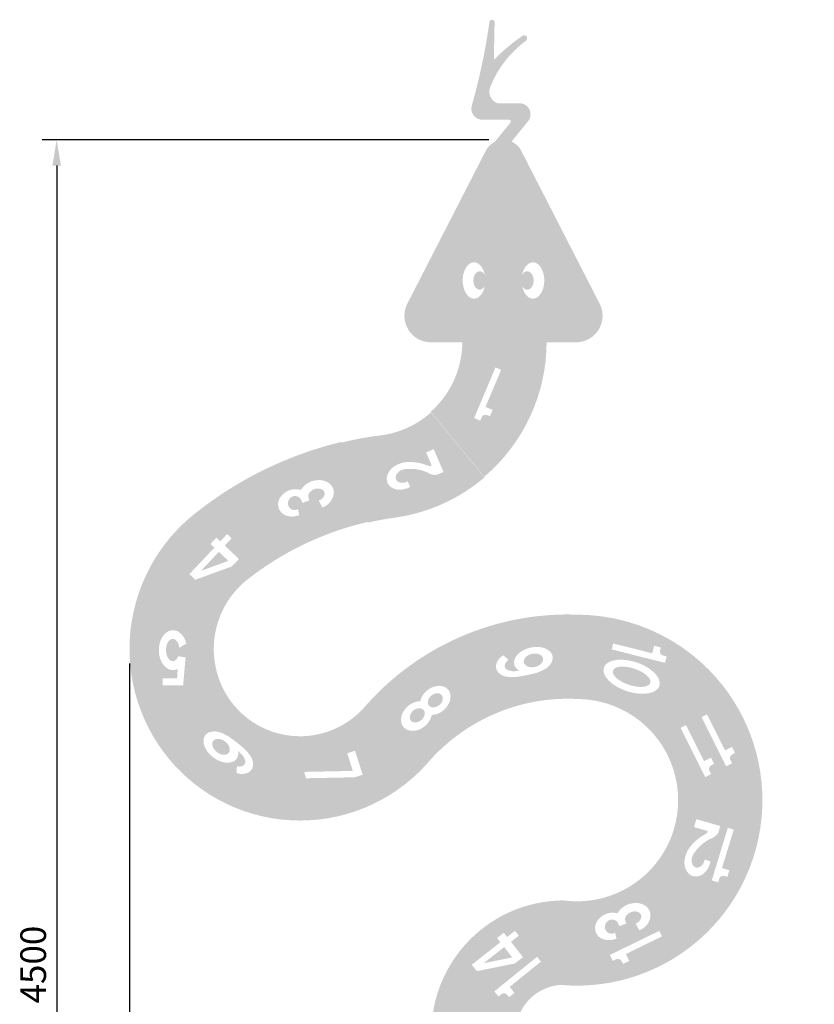
# Model space of a CAD drawing. Extents: x -93 to 2076, y 77 to 5171.
# Drawn here: x -93 to 2076, y 2485 to 5171 of the extents above; entities that cross this region are included whole.
import ezdxf

# ---------------------------------------------------------------- set-up
doc = ezdxf.new("R2010")
doc.units = 0
doc.header["$LTSCALE"] = 8
doc.header["$PDMODE"] = 3
doc.header["$PDSIZE"] = 3
doc.layers.get('DEFPOINTS').update_dxf_attribs({"linetype": 'CONTINUOUS'})
for name, color, linetype in [('DIM', 1, 'CONTINUOUS'), ('RAM', 7, 'CONTINUOUS'), ('SKR', 7, 'CONTINUOUS'), ('SKR-003', 7, 'CONTINUOUS')]:
    doc.layers.add(name, color=color, linetype=linetype)
doc.styles.add('ROMANS-LODRET', font='ROMANS.shx')
doc.dimstyles.new('1-035-20000', dxfattribs={"dimscale": 20, "dimtxt": 3.5, "dimasz": 3.5, "dimexe": 2, "dimexo": 2, "dimgap": 1, "dimtad": 1, "dimdec": 5, "dimdsep": 46, "dimtxsty": 'ROMANS-LODRET', "dimcen": 2.5, "dimclrd": 7, "dimclre": 7, "dimclrt": 7, "dimadec": 0, "dimazin": 0, "dimtfac": 0.7071, "dimtdec": 5, "dimtmove": 0, "dimatfit": 3, "dimfxl": 2, "dimtzin": 0, "dimarcsym": 0})

# ---------------------------------------------------------------- blocks, each defined once
blk = doc.blocks.new('*D8')
at = {"layer": 'DEFPOINTS', "color": 0, "transparency": 16777216}
for p in [(1227.354425261981, 4843.007190404811), (8.000011343261505, 343.0071904048116), (691.0000113432617, 343.0071904048114)]:
    blk.add_point(p, dxfattribs=at)
at = {"layer": 'DIM', "color": 7, "lineweight": -2, "transparency": 16777216}
for p, q in [((1187.354425261981, 4843.007190404811), (-31.99998865673757, 4843.007190404811)), ((8.00001134326249, 4773.007190404811), (8.000011343261521, 413.0071904048116)), ((651.0000113432617, 343.0071904048114), (-31.99998865673846, 343.0071904048116))]:
    blk.add_line(p, q, dxfattribs=at)
at = {"layer": 'DIM', "color": 7, "transparency": 16777216}
for points in [[(-3.666655323404177, 4773.007190404811), (19.66667800992915, 4773.007190404811), (8.000011343262504, 4843.007190404811)], [(-3.666655323405145, 413.0071904048116), (19.66667800992819, 413.0071904048116), (8.000011343261505, 343.0071904048116)]]:
    blk.add_solid(points, dxfattribs=at)
at = {"layer": 'DIM', "color": 7, "transparency": 16777216, "insert": (-46.99998865673842, 2593.007190404811), "char_height": 70, "attachment_point": 5, "rotation": 90, "style": 'ROMANS-LODRET'}
blk.add_mtext('4500', dxfattribs=at)
blk = doc.blocks.new('*D9')
at = {"layer": 'DEFPOINTS', "color": 0, "transparency": 16777216}
for p in [(206.6998438783652, 3454.013818626184), (2075.555680414259, 751.0644269765465), (2075.555680414259, 116.9999942213981)]:
    blk.add_point(p, dxfattribs=at)
at = {"layer": 'DIM', "color": 7, "lineweight": -2, "transparency": 16777216}
for p, q in [((206.6998438783652, 3414.013818626184), (206.699843878365, 76.99999422139808)), ((2075.555680414259, 711.0644269765465), (2075.555680414259, 76.99999422139808)), ((276.699843878365, 116.9999942213981), (2005.555680414259, 116.9999942213981))]:
    blk.add_line(p, q, dxfattribs=at)
at = {"layer": 'DIM', "color": 7, "transparency": 16777216}
for points in [[(276.699843878365, 128.6666608880647), (276.699843878365, 105.3333275547314), (206.699843878365, 116.9999942213981)], [(2005.555680414259, 128.6666608880647), (2005.555680414259, 105.3333275547314), (2075.555680414259, 116.9999942213981)]]:
    blk.add_solid(points, dxfattribs=at)
at = {"layer": 'DIM', "color": 7, "transparency": 16777216, "insert": (1141.127762146312, 171.9999942213981), "char_height": 70, "attachment_point": 5, "style": 'ROMANS-LODRET'}
blk.add_mtext('1869', dxfattribs=at)

msp = doc.modelspace()

# ---------------------------------------------------------------- hatches: boundary and pattern name
at = {"layer": 'RAM'}
h = msp.add_hatch(color=40, dxfattribs=at)
h.paths.add_polyline_path([(1933.933479490621, 3038.710422887797), (1703.93700346374, 3039.983613845693, -0.1994491421916022), (1621.615366929651, 2844.876199151649), (1783.009086418555, 2681.010195021639, 0.1994491421916016)])
h.paths.add_polyline_path([(1855.599145325975, 2961.320116818482), (1823.619568638737, 2856.397982208311), (1843.707225179488, 2850.275396586139), (1838.240630873977, 2832.339988960468), (1832.538767199214, 2834.077879514495, 0.1233366921247752), (1823.424107948869, 2834.449996864286, 0.2409832194613066), (1816.758854283187, 2829.086698394991), (1813.205567984607, 2817.428683438307), (1795.796265649289, 2822.734924310857), (1839.529020093374, 2966.21818531622)], flags=16)
h.paths.add_polyline_path([(1818.834569445434, 2970.982671421369), (1813.652903189945, 2952.962881333337, -0.1817243366669826), (1796.23239633891, 2937.974676216793), (1787.820966506318, 2934.052733173552, 0.1288559023684831), (1745.854093949964, 2894.491839714774, 0.07373415571861884), (1741.898209283614, 2885.802144831949, 0.07373415571853234), (1740.634009063493, 2876.338444791622, 0.08457438532324019), (1742.152636349207, 2868.139705648103, 0.1063914654065216), (1746.429787937093, 2861.376055343824, 0.2633074052574888), (1758.720950375209, 2857.841680007861, 0.1063914654065995), (1765.937545780565, 2861.300255133516, 0.08457438532312761), (1771.579266114919, 2867.440006272207, 0.07373415571865831), (1775.535150781273, 2876.129701155036, 0.02525121141091743), (1776.282583229636, 2879.328988811685), (1792.235482939322, 2874.741665557694, -0.1536466863955549), (1777.073357015063, 2844.604262132036, -0.09653658507681658), (1764.647307220758, 2835.969561620909, -0.154439335334713), (1745.994216654769, 2833.94051611441, -0.1459152431949916), (1733.422051012745, 2840.612339171179, -0.1138867387318346), (1723.806466765731, 2855.736080564791, -0.1286810004436776), (1721.797275323945, 2879.721541955301, -0.05867161884684612), (1725.325007388439, 2893.040157836585, -0.04493877156274249), (1729.638727056354, 2903.959760362892, -0.1272464495169175), (1776.172779763252, 2947.812411008063), (1781.475473942744, 2950.930257764883, 0.2150344249460806), (1784.516111285217, 2955.488348121995, 0.3395311337502441), (1782.343322590953, 2958.064122624952), (1747.360903433389, 2968.123464048942), (1753.578902939975, 2989.747212154579)], flags=16)
h.paths.add_polyline_path([(1084.554191946152, 3475.729664774671, 0.1017374498845299), (848.7699705808777, 3296.298912300384, -0.02454890242147341), (832.8134200643344, 3279.724576322639), (978.1936417714603, 3101.108613265012, 0.03341721435593629), (1022.00001134326, 3144.999994221396, -0.1096905741283742), (1198.740249098502, 3275.132256003914)])
h.paths.add_polyline_path([(1063.461001253475, 3286.860244558288, -0.1664439776643375), (1031.545127430725, 3273.903219216624, -0.1587706159524615), (1015.11327490595, 3245.706549266655, -0.1099961941529822), (992.8614761548597, 3232.701362926307, -0.170819299747383), (965.2741941718025, 3233.379161663247, -0.1241114595751815), (954.2998641204174, 3241.354370032332, -0.1241114595763501), (948.4180687089415, 3253.579113438553, -0.1708192997458201), (952.6897885109859, 3280.842091050329, -0.1099961941537304), (969.468322504893, 3300.406298584249, -0.1587706159522104), (1000.151074428926, 3311.525053371925, -0.1664439776645813), (1018.61225108369, 3340.605845384852, -0.1167093890297906), (1042.051447666418, 3352.486131173873, -0.1509278868133695), (1064.904337851216, 3351.197887896129, -0.1315907360359633), (1076.307176711001, 3343.165037270523, -0.1315907360286752), (1082.168973229215, 3330.508388235579, -0.1509278868182709), (1079.345369598726, 3307.794044240836, -0.1167093890301448)], flags=16)
h.paths.add_polyline_path([(1058.114768059281, 3307.849832785258, -0.07512791123791904), (1052.160229786312, 3301.13442722524, -0.07512791123854114), (1044.487345383442, 3296.478243936182, -0.135628164096763), (1032.978622505557, 3294.916341574085, -0.1814420356050954), (1024.121158051312, 3299.617701726164, -0.1814420355931666), (1021.081372381513, 3309.173703343318, -0.1356281641060964), (1024.678291431863, 3320.216910062011, -0.075127911237371), (1030.632829704797, 3326.932315621975, -0.07512791123711753), (1038.305714107511, 3331.588498910965, -0.1356281640978288), (1049.814436985474, 3333.150401273139, -0.1814420356065206), (1058.671901439796, 3328.449041121051, -0.1814420355909764), (1061.711687109602, 3318.893039504017, -0.1356281641067407)], flags=0)
h.paths.add_polyline_path([(1012.404897065599, 3277.748315575441, -0.1180917532783091), (1009.801392144533, 3268.399413210384, -0.09349517876204576), (1002.85343974233, 3259.989703297121, -0.09349517876564059), (993.3357833649343, 3254.659461229512, -0.1180917532729908), (983.6718324612734, 3253.771617646005, -0.181442035599653), (974.8143680073265, 3258.472977798048, -0.1814420356002593), (971.7745823375467, 3268.028979415596, -0.1180917532778299), (974.3780872586215, 3277.377881780611, -0.09349517876186413), (981.3260396608134, 3285.787591693856, -0.09349517877157018), (990.8436960388649, 3291.117833761686, -0.1180917532640275), (1000.507646941826, 3292.005677344976, -0.1814420356003721), (1009.365111395814, 3287.304317192932, -0.1814420355992218)], flags=0)
h = msp.add_hatch(color=12, dxfattribs=at)
h.paths.add_polyline_path([(1783.009086418555, 2681.010195021639), (1621.615366929651, 2844.876199151649, -0.2320441816183386), (1391.008896026484, 2767.999994221398, 0.02641467028567062), (1352.819464197571, 2765.793179006725), (1416.763001931367, 2535.640626734357, 0.2026844864638283)])
h.paths.add_polyline_path([(1525.646299697812, 2602.860408300588), (1517.663261092436, 2619.216174703452), (1652.463533643516, 2685.010448923587), (1659.832492356172, 2669.912818397866), (1561.259793053194, 2621.800755374393), (1570.470991444013, 2602.928717217242), (1553.620957375128, 2594.704432939724), (1551.164637804242, 2599.7369764483, 0.1282182929107998), (1545.066285849789, 2606.984460628537, 0.2409832194613092), (1536.598821842585, 2608.206193080973)], flags=16)
h.paths.add_polyline_path([(1500.47138153125, 2661.931025905562, -0.2237093400863648), (1479.2363478104, 2681.376026461714, -0.2237093400860112), (1482.11588114652, 2710.024638845533, -0.3363279627955575), (1538.389435673403, 2732.851852451085, -0.2591981416273074), (1586.261731554547, 2760.916949869701, -0.195328225429675), (1618.2128854084, 2750.416593075444, -0.2463326019317632), (1628.373027214763, 2723.795802728651, -0.2722198235325628), (1598.011256126767, 2686.356483423634), (1588.174788521064, 2704.987986157218, 0.1511954429441991), (1600.685475648223, 2715.013331165112, 0.2392353133226905), (1602.734770655727, 2728.510670949253, 0.2392353133226184), (1592.213706239881, 2737.210383291284, 0.1592021861988384), (1575.285379244894, 2736.016294689985, 0.1592021861989308), (1561.866174036135, 2725.627886053326, 0.2392353133225348), (1559.816879028626, 2712.130546269191), (1562.562499927383, 2704.936690148832), (1543.293242462154, 2697.582348455741), (1540.298019663512, 2705.430191496128, 0.1428049551039039), (1533.518751159135, 2713.137548694187, 0.4139086769362585), (1507.306248819391, 2706.577502324557, 0.1959498201184897), (1504.601764866916, 2691.753554210803, 0.2016074203045626), (1512.664010654724, 2680.093094168029, 0.2816177301057439), (1531.977825510736, 2679.96449274611), (1535.912734776054, 2664.121393176352, -0.1876296237440777)], flags=16)
at = {"layer": 'SKR'}
msp.add_hatch(color=12, dxfattribs=at).paths.add_polyline_path([(1211.037478319233, 4942.999991043109, -0.4256485558772604), (1191.037478319233, 4986.999991043109, -0.1404139128570099), (1289.037478319233, 5113.999991043109, 0.9465889399969281), (1279.037478319233, 5126.999991043109, 0.05075557097378435), (1201.037478319233, 5060.999991043109), (1203.037478319233, 5163.999991043096, 0.9314802093163925), (1189.038781786146, 5164.994457779913, -0.03401715614094894), (1140.745636085997, 4936.166755575217, 0.4974747374585945), (1169.612640729311, 4897.999991043109), (1242.12830875442, 4897.999991043109, -0.63089807307802), (1246.014533107958, 4889.853999899769), (1203.708339155677, 4837.59340737048, -0.2200714765254496), (1249.332798932083, 4838.364798858983), (1294.471235623011, 4894.124044183071, 0.6308980730780211), (1271.153889501786, 4942.999991043109)])
h = msp.add_hatch(color=40, dxfattribs=at)
h.dxf.hatch_style = 1
h.paths.add_polyline_path([(1275.709356392968, 4813.467465010734, 0.6108937538150672), (1178.999494130994, 4813.467465010734), (964.9472115795481, 4396.232743337998, 0.5609386482161537), (1029.420453087531, 4290.693537698157), (1425.288396454663, 4290.693537698157, 0.5609386482161535), (1489.761637962646, 4396.232743337998)])
h.paths.add_polyline_path([(1300.849553567587, 4507.786580046957, -0.08671443031857495), (1307.671371222964, 4508.999991043109, -0.086714430318242), (1314.493188878315, 4507.786580046965, -0.08730613114203335), (1322.236184436572, 4503.19638761948, -0.1045277819317124), (1332.635497598216, 4488.847310430705, -0.1056780527325094), (1338.671371222961, 4459.499991043123, -0.1056780527327364), (1332.635497598203, 4430.152671655481, -0.1045277819315102), (1322.236184436572, 4415.803594466737, -0.08730613114164053), (1314.493188878353, 4411.213402039267, -0.08671443031786191), (1307.671371223035, 4409.999991043109, -0.08671443031989229), (1300.849553567555, 4411.213402039271, -0.08730613114156155), (1293.106558009345, 4415.803594466742, -0.1045277819314805), (1282.707244847719, 4430.152671655484, -0.10567805273262), (1276.671371222961, 4459.499991043093, -0.1056780527327749), (1282.707244847724, 4488.847310430747, -0.1045277819314483), (1293.106558009351, 4503.19638761948, -0.08730613114182312)], flags=16)
h.paths.add_polyline_path([(1307.132545604097, 4472.457675128047, 0.00358123593316989), (1307.005808986664, 4472.762602002455, -0.002429882371683556)], flags=0)
h.paths.add_polyline_path([(1172.00160469448, 4488.847310430723, -0.1056780527326374), (1178.037478319233, 4459.499991043107, -0.1056780527326836), (1172.001604694473, 4430.15267165548, -0.1045277819315418), (1161.602291532838, 4415.803594466732, -0.08730613114144267), (1153.859295974637, 4411.213402039271, -0.08671443031801704), (1147.037478319307, 4409.999991043109, -0.08671443031960674), (1140.215660663849, 4411.213402039264, -0.0873061311417101), (1132.472665105623, 4415.803594466736, -0.1045277819318777), (1122.073351943967, 4430.152671655537, -0.1056780527324534), (1116.037478319233, 4459.499991043105, -0.1056780527326964), (1122.073351943992, 4488.847310430737, -0.1045277819314664), (1132.472665105617, 4503.196387619476, -0.08730613114119479), (1140.215660663791, 4507.786580046933, -0.08671443031942398), (1147.037478319231, 4508.999991043109, -0.08671443031829319), (1153.859295974587, 4507.786580046965, -0.08730613114203141), (1161.602291532843, 4503.19638761948, -0.1045277819315946)], flags=16)
h.paths.add_polyline_path([(1147.576303938152, 4446.542306958036, 0.003581235929847815), (1147.703040555467, 4446.237380083912, -0.002429882369429575)], flags=0)
h = msp.add_hatch(color=256, dxfattribs=at)
h.paths.add_polyline_path([(1147.703040555479, 4446.237380083885, 0.1147042790767512), (1153.848941170589, 4437.798899082591, 0.08375751788140737), (1158.289192660318, 4435.247826445408, 0.08560598947215373), (1162.537478319233, 4434.499991043109, 0.08560598947248983), (1166.785763978164, 4435.247826445413, 0.0837575178811261), (1171.226015467877, 4437.798899082591, 0.0944173104534174), (1176.581981651581, 4444.564681256754, 0.05248779025705882), (1178.037478319233, 4459.499991043109, 0.05248779025705882), (1176.581981651581, 4474.435300829464, 0.09441731045341732), (1171.226015467877, 4481.201083003627, 0.08375751788140716), (1166.785763978148, 4483.75215564081, 0.08560598947215808), (1162.537478319233, 4484.499991043109, 0.0856059894724899), (1158.289192660302, 4483.752155640805, 0.08375751788112605), (1153.848941170589, 4481.201083003627, 0.1147042790767496), (1147.703040555479, 4472.762602002333, 0.100549852925728), (1145.037478319233, 4459.499991043109, 0.1005498529257272)])
h.paths.add_polyline_path([(1309.671371222961, 4459.499991043109, 0.1005498529257273), (1307.005808986715, 4472.762602002333, 0.1147042790767496), (1300.859908371606, 4481.201083003627, 0.0837575178814104), (1296.419656881877, 4483.75215564081, 0.08560598947215357), (1292.171371222961, 4484.499991043109, 0.08560598947249898), (1287.92308556403, 4483.752155640805, 0.08375751788112291), (1283.482834074317, 4481.201083003627, 0.09441731045341778), (1278.126867890613, 4474.435300829464, 0.05248779025705878), (1276.671371222961, 4459.499991043109, 0.05248779025705878), (1278.126867890613, 4444.564681256754, 0.09441731045341623), (1283.482834074317, 4437.798899082591, 0.0837575178814104), (1287.923085564046, 4435.247826445408, 0.0856059894721492), (1292.171371222961, 4434.499991043109, 0.08560598947249903), (1296.419656881893, 4435.247826445413, 0.08375751788112308), (1300.859908371606, 4437.798899082591, 0.1147042790767513), (1307.005808986715, 4446.237380083885, 0.1005498529257273)])
h = msp.add_hatch(color=12, dxfattribs=at)
h.dxf.hatch_style = 1
h.paths.add_polyline_path([(1344.9803986825, 4290.693537698157), (1115.037478319233, 4290.693537698157, -0.2113107265799358), (1028.964854481333, 4101.331474499242), (1174.845593233184, 3923.912870991234, 0.2196640545889819)])
h.paths.add_polyline_path([(1163.881150103335, 4076.961013266947), (1147.114342403774, 4084.040148776737), (1205.458865836098, 4222.228124322568), (1220.935919097231, 4215.693537698147), (1178.271486337344, 4114.643580580259), (1197.617802913761, 4106.475347299734), (1190.32473748472, 4089.201850356505), (1184.833302507997, 4091.52039620256, 0.1233366921242331), (1175.806071229823, 4092.83362886343, 0.2409832194613145), (1168.62164263221, 4088.188786280045)], flags=16)
h = msp.add_hatch(color=94, dxfattribs=at)
h.dxf.hatch_style = 1
h.paths.add_polyline_path([(857.6626653107446, 3800.810785820809), (783.8030396222272, 4018.756404671519, 0.07975442271786966), (483.3411058753207, 3892.72427650761), (604.6227599392578, 3696.76283601042, -0.08258524368930631)])
h.paths.add_polyline_path([(634.5652081374869, 3818.125175998563, -0.2237093400862244), (613.8454832835284, 3838.118367482909, -0.2237093400864958), (617.4725650349362, 3866.681962875016, -0.3363279627952004), (674.3233379130812, 3888.031066913242, -0.2591981416273114), (722.9125758177858, 3914.83577481854, -0.1953282254296804), (754.5784681928542, 3903.504182455157, -0.2463326019317517), (764.0395928763522, 3876.627015939012, -0.2722198235325609), (732.7099719175114, 3839.993771144177), (723.3636666796467, 3858.875920584065, 0.151195442944146), (736.1320251208946, 3868.570963525518, 0.239235313322774), (738.533279252559, 3882.010151368226, 0.2392353133228646), (728.2431129196798, 3890.981788237745, 0.1592021861988437), (711.2893660010117, 3890.23041093258, 0.1592021861988446), (697.6033135084582, 3880.196166087661, 0.2392353133224653), (695.202059376795, 3866.756978244965), (697.758781728888, 3859.493840437212), (678.3039483152806, 3852.645476994112), (675.5147966584534, 3860.568900057112, 0.142804955103758), (668.9392205333116, 3868.45075485501, 0.4139086769364362), (642.5642659967924, 3862.577828797261, 0.1959498201176907), (639.473384951414, 3847.82960431124, 0.2016074203056793), (647.2282136139319, 3835.962474583744, 0.2816177301054719), (666.5320747307494, 3835.329285354504), (670.0516918397991, 3819.38878315698, -0.1876296237441835)], flags=16)
h = msp.add_hatch(color=40, dxfattribs=at)
h.paths.add_polyline_path([(523.4386005157257, 3639.47276566208, -0.02981607719080553), (604.6227599392579, 3696.76283601042), (483.3411058753204, 3892.72427650761, 0.03212544039213824), (376.0000113432615, 3815.999994221398, 0.1391307223144621), (230.9360741140403, 3603.258664880926), (453.6812603167652, 3542.998748572362, -0.1250996099635442)])
h.paths.add_polyline_path([(386.4616331076339, 3642.91648478878), (370.1681041891235, 3658.287916582261), (438.3616771568584, 3730.572266416054), (427.6690488040862, 3740.659768530527), (443.7524386549669, 3757.707964246044), (454.4450670077393, 3747.620462131572), (473.1017992347608, 3767.396369161572), (485.3219459236439, 3755.867795316461), (466.6652136966221, 3736.09188828646), (505.3623448780843, 3699.584737776941), (486.3839448540452, 3679.467866832631)], flags=16)
h.paths.add_polyline_path([(401.5937105234706, 3667.116894091561), (450.5818238457414, 3719.043692570943), (476.5571602804848, 3694.538374274561)], flags=0)
h = msp.add_hatch(color=12, dxfattribs=at)
h.dxf.hatch_style = 1
edge = h.paths.add_edge_path()
edge.add_line((453.6812603167649, 3542.998748572362), (230.9360741140403, 3603.258664880926))
edge.add_arc((678.3371151728643, 3454.013818626184), 471.6372712944992, 161.5522394591569, 209.5723143256576)
edge.add_line((268.1383787124515, 3221.250607872418), (471.0320429160641, 3329.865735050786))
edge.add_arc((678.3327995111853, 3454.014478964041), 241.6330157493976, 158.3915267611287, 210.9166434178724, ccw=False)
edge = h.paths.add_edge_path(flags=16)
edge.add_line((353.1840750853552, 3355.189238689945), (297.3906324624044, 3355.189238689945))
edge.add_line((297.3906324624044, 3355.189238689945), (297.3906324624044, 3373.939238689946))
edge.add_line((297.3906324624044, 3373.939238689946), (336.5906324624046, 3373.939238689945))
edge.add_line((336.5906324624046, 3373.939238689945), (338.1855289422582, 3399.571503544732))
edge.add_arc((325.3906324624041, 3424.138119068076), 27.69888037813054, 270.00000000000153, 297.5116067682179, ccw=False)
edge.add_arc((325.3906324624027, 3424.138119068069), 27.6988803781237, 239.6719640088831, 270.0000000000045, ccw=False)
edge.add_arc((332.8834370401976, 3436.946125902626), 42.5375851570146, 215.3002484398686, 239.6719640088799, ccw=False)
edge.add_arc((344.7242634027962, 3445.329975373161), 57.04599998751235, 196.3454763514723, 215.3002484398712, ccw=False)
edge.add_arc((363.4238723390579, 3450.814238689943), 76.53323987665301, 179.9999999999983, 196.3454763514701, ccw=False)
edge.add_arc((363.4238723390531, 3450.814238689947), 76.53323987664828, 163.6545236485287, 180.0000000000015, ccw=False)
edge.add_arc((344.7242634027986, 3456.29850200673), 57.04599998751429, 144.6997515601381, 163.6545236485287, ccw=False)
edge.add_arc((332.8834370402, 3464.682351477261), 42.5375851570188, 120.32803599113049, 144.6997515601395, ccw=False)
edge.add_arc((325.390632462404, 3477.490358311816), 27.69888037812918, 89.99999999999841, 120.32803599112879, ccw=False)
edge.add_arc((325.3906324624055, 3477.490358311818), 27.69888037812757, 59.671964008881616, 90.00000000000148, ccw=False)
edge.add_arc((317.8978278846115, 3464.68235147726), 42.53758515701841, 34.86797668777598, 59.671964008880195, ccw=False)
edge.add_arc((305.4593362556931, 3455.945584822075), 57.73774118690785, 12.80849283076202, 34.924877233972325, ccw=False)
edge.add_line((361.7603605868784, 3468.745640158895), (342.5523359024586, 3457.138003290588))
edge.add_arc((292.0541111839884, 3451.28298868995), 50.83652127841559, 6.613626139765033, 13.89722423227403)
edge.add_arc((308.1654366258861, 3455.269310314766), 34.23936587180395, 13.8972242322768, 30.85127968497675)
edge.add_arc((318.326462768974, 3461.338829930904), 22.40359295022446, 30.85127968497862, 55.2610951157859)
edge.add_arc((324.6906324624042, 3470.51653689708), 11.23520179286514, 55.26109511578186, 89.99999999999827)
edge.add_arc((324.6906324624052, 3470.51653689708), 11.23520179286561, 90.00000000000348, 124.7389048842256)
edge.add_arc((331.0548021558392, 3461.3388299309), 22.40359295022974, 124.7389048842212, 149.1487203150321)
edge.add_arc((341.2158282989227, 3455.269310314767), 34.23936587180296, 149.1487203150334, 166.1027757677138)
edge.add_arc((357.327153740824, 3451.282988689944), 50.8365212784197, 166.1027757677131, 179.9999999999985)
edge.add_arc((357.3271537408148, 3451.282988689945), 50.83652127841046, 180, 193.8972242322826)
edge.add_arc((341.2158282989266, 3447.296667065127), 34.23936587180755, 193.8972242322828, 210.8512796849789)
edge.add_arc((331.0548021558375, 3441.227147448987), 22.40359295022582, 210.8512796849779, 235.2610951157849)
edge.add_arc((324.6906324624045, 3432.049440482809), 11.23520179286338, 235.2610951157866, 304.7389048842255)
edge.add_arc((318.3264627689639, 3441.227147448996), 22.40359295023742, 304.738904884224, 329.1487203150323)
edge.add_arc((308.1654366258629, 3447.296667065138), 34.23936587183032, 329.1487203150354, 337.7473592070318)
edge.add_line((339.8547589890644, 3434.330517927242), (359.6906324624046, 3431.126738689945))
edge.add_line((359.6906324624046, 3431.126738689945), (353.1840750853552, 3355.189238689945))
h = msp.add_hatch(color=12, dxfattribs=at)
h.paths.add_polyline_path([(1438.910295525997, 3547.387021230902, 0.0004895722900196665), (1437.919624494511, 3547.407520850682, 0.1244342885246973), (1084.554191946152, 3475.729664774671), (1198.740249098502, 3275.132256003914, -0.1194248708436953), (1433.386488363346, 3317.452197631551)])
h.paths.add_polyline_path([(1263.783080841257, 3378.061378336194, -0.06989022282799251), (1234.659543268154, 3378.56051648451, -0.1755705169312211), (1212.82998793395, 3390.607908354655, -0.2830135224352728), (1208.540391665033, 3416.007271055116, -0.172357580077942), (1227.164273160158, 3437.000806125576), (1240.840392563542, 3424.224210784984, 0.2114258846277541), (1231.053681629826, 3410.700638089735, 0.3582811928462556), (1238.291741517326, 3396.741102706942, 0.1216097954514993), (1258.524920618331, 3393.426896022603), (1269.9224419713, 3395.095002066338, -0.0561263539856536), (1262.892314693713, 3400.793845121256, -0.1419199494413875), (1256.6870384616, 3412.274633707484, -0.1419199494414813), (1257.578988783696, 3425.294556299483, -0.1071625876738224), (1266.737777839748, 3439.778297233488, -0.0788982632759415), (1281.289234876876, 3450.521135540706, -0.06632726659728126), (1301.492789440915, 3457.80496519573, -0.06632726659729887), (1322.898653616493, 3459.544726777787, -0.07889826327594916), (1340.593058829572, 3455.79485998632, -0.1071625876738575), (1354.928902258159, 3446.406262561368, -0.141919949441409), (1361.134178490273, 3434.92547397514, -0.1419199494414425), (1360.242228168177, 3421.905551383144, -0.1071625876738825), (1351.08343911212, 3407.421810449131, -0.07889826327585173), (1336.531982075011, 3396.678972141926, -0.02972273480598684), (1316.58160938518, 3388.651560757311, -0.03049369731954625)], flags=16)
h.paths.add_polyline_path([(1293.322643482648, 3406.334822046346, -0.1070239099581323), (1286.136582417505, 3411.226370820826, -0.1374427845351351), (1282.947179849469, 3417.253245547309, -0.1374427845351626), (1283.353451511579, 3424.059893110267, -0.1070239099581109), (1287.86764573572, 3431.488807805685, -0.08091968222714764), (1295.139564760924, 3437.017477684352, -0.06885877055850304), (1305.201698958426, 3440.702509518521, -0.06885877055856551), (1315.88641036412, 3441.516724726314, -0.0809196822271038), (1324.795286230629, 3439.497089182099, -0.1070239099581258), (1331.98134729577, 3434.605540407618, -0.1374427845350814), (1335.170749863805, 3428.578665681137, -0.1374427845350652), (1334.764478201697, 3421.772018118185, -0.1070239099581174), (1330.250283977559, 3414.343103422767, -0.08091968222708348), (1322.978364952365, 3408.814433544103, -0.06885877055863049), (1312.916230754848, 3405.129401709925, -0.06885877055855863), (1302.231519349156, 3404.315186502131, -0.08091968222710086)], flags=0)
h = msp.add_hatch(color=94, dxfattribs=at)
h.paths.add_polyline_path([(1933.933479490621, 3038.710422887797, 0.2127569713205191), (1768.312471878, 3415.919695845068), (1641.394425272055, 3216.477218372394, -0.174793652784487), (1703.93700346374, 3039.983613845693)])
h.paths.add_polyline_path([(1794.086799774832, 3112.739233907429), (1777.805834701352, 3104.604728619697), (1710.763208703559, 3238.788506697823), (1725.791791848309, 3246.297280809576), (1774.816712109195, 3148.175393089946), (1793.602441040133, 3157.561360729637), (1801.982769289857, 3140.788388469871), (1796.650456624227, 3138.124189794999, 0.1233366921249021), (1789.782673130287, 3132.120104981102, 0.2409832194613231), (1788.639586412512, 3123.641665876274)], flags=16)
h.paths.add_polyline_path([(1834.921862494858, 3133.97077756816), (1767.879236497065, 3268.154555646286), (1782.907819641815, 3275.66332975804), (1831.932739902701, 3177.54144203841), (1850.718468833639, 3186.927409678101), (1859.098797083363, 3170.154437418335), (1853.766484417727, 3167.490238743459, 0.1233366921248247), (1846.898700923792, 3161.486153929566, 0.2409832194613273), (1845.755614206018, 3153.007714824737), (1851.202827568337, 3142.105282855891)], flags=16)
h = msp.add_hatch(color=94, dxfattribs=at)
h.paths.add_polyline_path([(978.1936417714601, 3101.108613265012), (832.8134200643347, 3279.724576322638, -0.2235567175692545), (643.000939348558, 3217.786484482933), (592.7956766188418, 2992.794583592924, 0.2265512131327965)])
h.paths.add_polyline_path([(688.7449147549809, 3101.369435568747), (683.1928979978572, 3118.701902602285), (816.2304801901946, 3121.336630403949), (800.8145222983475, 3169.462670659142), (822.2420452784935, 3176.326434854926), (843.1688996709762, 3110.996298124351), (821.2949699620767, 3103.989538841153)], flags=16)
at = {"layer": 'SKR-003'}
h = msp.add_hatch(color=164, dxfattribs=at)
h.dxf.hatch_style = 1
edge = h.paths.add_edge_path()
edge.add_line((1175.430392776836, 3922.187239467153), (1029.549654024985, 4099.605842975161))
edge.add_arc((858.5568096613522, 4291.57167781265), 257.0786544394913, 274.46821970770213, 311.6929318437025, ccw=False)
edge.add_arc((1026.707099526494, 3018.170793027314), 1027.832614693312, 98.28581961633923, 103.6362797306426)
edge.add_line((784.38783916588, 4017.030773147438), (858.2474648543971, 3799.085154296728))
edge.add_arc((1044.550677129471, 2986.289398650586), 833.8739876626407, 97.36996966341042, 102.90992142779021, ccw=False)
edge.add_arc((863.2062839921655, 4289.865132533554), 482.3597486898446, 278.8702399759698, 310.3371950212072)
edge = h.paths.add_edge_path(flags=16)
edge.add_arc((1028.09418267042, 3955.690350858249), 2.767262653275655, 312.1735664099977, 387.18936407211)
edge.add_line((1030.555666148761, 3956.954803972473), (1016.047361279964, 3990.338468987477))
edge.add_line((1016.047361279964, 3990.338468987477), (1036.682868500777, 3999.306514579454))
edge.add_line((1036.682868500777, 3999.306514579454), (1063.746437198341, 3937.033139455311))
edge.add_line((1063.746437198341, 3937.033139455311), (1046.550181180997, 3929.559768128664))
edge.add_arc((1040.408386364241, 3961.636122274403), 32.65905906259388, 239.64090240170458, 280.83946845576406, ccw=False)
edge.add_line((1023.901913231713, 3933.455446562506), (1015.523071397434, 3937.446536461166))
edge.add_arc((973.1991737063279, 3831.859224466123), 113.7540890258712, 68.15698179213656, 97.52674250178502)
edge.add_arc((962.0516859541733, 3912.302028968916), 32.54825970659266, 96.62132631905027, 113.4894251510881)
edge.add_arc((962.0516859541749, 3912.302028968918), 32.54825970659201, 113.4894251510917, 130.3575239831277)
edge.add_arc((957.0496905387129, 3918.188189222956), 24.8238282924018, 130.357523983129, 149.6945281856464)
edge.add_arc((952.0367005506837, 3921.118186312513), 19.01737054564352, 149.6945281856447, 173.9862770513442)
edge.add_arc((946.0372760797709, 3921.750204069718), 12.98474753176222, 173.9862770513438, 232.9925732508393)
edge.add_arc((949.6684237058571, 3926.567600393995), 19.017370545642, 232.992573250831, 257.2843221165331)
edge.add_arc((950.9465013080969, 3932.231650994704), 24.82382829238717, 257.2843221165285, 276.6213263190544)
edge.add_arc((950.0558211427422, 3939.904559798789), 32.54825970659221, 276.6213263190504, 293.4894251510884)
edge.add_arc((950.0558211427444, 3939.904559798785), 32.54825970658797, 293.4894251510873, 299.2753469789494)
edge.add_line((965.9721536939351, 3911.513371587521), (972.5883208459836, 3896.289545655776))
edge.add_arc((944.2434767069262, 3944.80513504681), 56.18890106797717, 265.35527569672666, 300.29526582079404, ccw=False)
edge.add_arc((942.8962158196646, 3928.22219281358), 39.55132056452095, 243.2990669080987, 265.3552756967234, ccw=False)
edge.add_arc((939.0975896424342, 3920.669771759171), 31.09740877071682, 208.1816258153256, 243.2990669080962, ccw=False)
edge.add_arc((933.6388930471269, 3917.745097779971), 24.90458337319157, 174.9746647180892, 208.1816258153261, ccw=False)
edge.add_arc((948.5281565664172, 3916.435821567184), 39.85130115162828, 148.9857213305847, 174.974664718091, ccw=False)
edge.add_arc((955.1144217980991, 3912.476159880017), 47.5362091132681, 119.6553913755946, 148.985721330586, ccw=False)
edge.add_arc((962.2978042262321, 3903.510113661893), 58.90976289546602, 107.9812741971981, 121.4124212581653, ccw=False)
edge.add_arc((969.8127309980634, 3899.352668367533), 65.44732552273696, 102.82991156837511, 113.1221946852317, ccw=False)
edge.add_arc((971.5810737607687, 3836.552358804756), 127.6587330018175, 68.32957858574292, 97.33643059733402, ccw=False)
edge.add_line((1018.721237398385, 3955.188597298094), (1024.158587658094, 3953.208130006909))
edge.add_arc((1026.609939293622, 3959.405638069959), 6.664700370802045, 248.4193067015252, 300.0970776967831)
h = msp.add_hatch(color=164, dxfattribs=at)
h.paths.add_polyline_path([(422.3714063089299, 1063.033107170086, 0.01294604314132429), (381.056091466622, 1017.384021355244, 0.2168153080392754), (286.8142923086511, 692.6161333576098), (515.3917892174612, 719.8645422613529, -0.2257310639671887), (555.6974451825458, 867.7160977576895, -0.01486913168664209), (594.144136481209, 909.8449662620932)])
h.paths.add_polyline_path([(453.2193433839834, 922.128435129924), (444.4379578794908, 905.5619095852757, -0.1817243366669823), (424.3043325713815, 894.4823119610303), (415.2655460790577, 892.3765750806901, 0.1288559023684887), (366.0514516851638, 862.3057321193212, 0.07373415571860108), (360.3909024452585, 854.616908870435, 0.07373415571859392), (357.2049580103331, 845.6163767357467, 0.08457438532306932), (357.0026879248198, 837.2806320666352, 0.1063914654066455), (359.7953439563686, 829.7811611897043, 0.2633074052575834), (371.0952456483307, 823.7914445981027, 0.1063914654066572), (378.8693860243519, 825.6897945548806, 0.08457438532310708), (385.6545342220292, 830.5361660131623, 0.07373415571860151), (391.3150834619354, 838.2249892620484, 0.02525121141091743), (392.7053188152137, 841.201789967059), (407.3716450743232, 833.427639348162, -0.1536466863955743), (386.3283550526838, 807.0584699860186, -0.09653658507683105), (372.3905051427834, 801.1677054943264, -0.1544393353346985), (353.719366019488, 803.0233393938041, -0.1459152431949974), (342.7905717456642, 812.14112572338, -0.1138867387317972), (336.4954765167281, 828.9208393744138, -0.1286810004436919), (339.468622722534, 852.805973035426, -0.05867161884683723), (345.6634197266809, 865.1126749733693, -0.04493877156274233), (352.133334685623, 874.9099244409467, -0.1272464495169171), (406.700514067383, 908.2400304151955), (412.5316080639357, 910.1990803797437, 0.2150344249461518), (416.4457137944679, 914.0333260007579, 0.3038991069605395), (415.1654768702602, 916.8340643839217), (382.6887696062391, 934.0489285166157), (393.226432211631, 953.9287591701936)], flags=16)
h.paths.add_polyline_path([(469.8469671228105, 911.444382602681), (530.4711254753965, 880.8646274689241), (522.02678955849, 864.1237884540348, -0.1817243366669823), (502.121501425655, 852.6390221999342), (493.1271790204067, 850.3508015957326, 0.1288559023684887), (444.5316965388848, 819.290187213424, 0.07373415571860108), (439.0279026603882, 811.4883878316766, 0.07373415571859393), (436.0247514515934, 802.4252259404213, 0.08457438532306932), (435.9912105035532, 794.0870950119148, 0.1063914654066455), (438.9350589675118, 786.6456739536943, 0.2633074052575834), (450.3538585582517, 780.88585633486, 0.1063914654066572), (458.0879906452234, 782.9411402582532, 0.08457438532310707), (464.7736749430185, 787.9238280717042, 0.07373415571860154), (470.2774688215153, 795.7256274534511, 0.02525121141091743), (471.607178944835, 798.7299522965398), (486.4278247212762, 791.2541912949295, -0.1536466863955744), (465.9224681796782, 764.4645757529665, -0.09653658507683106), (452.1066819543594, 758.2929619134769, -0.1544393353346985), (433.4018145000352, 759.7703741262732, -0.1459152431949974), (422.2907446153795, 768.6651308879651, -0.1138867387317973), (415.6573729790429, 785.3140165829992, -0.1286810004436919), (418.1465547632145, 809.2544255688722, -0.05867161884683722), (424.0910365131573, 821.6839693753261, -0.04493877156274233), (430.361362840727, 831.6101420743918, -0.1272464495169171), (484.2428774617982, 866.0376806456449), (490.0331327049175, 868.1143313576608, 0.2150344249462822), (493.8688445312943, 872.0270002597125, 0.303899106960316), (492.5321921579459, 874.8012573685332), (459.7137640225228, 891.3553757848139)], flags=16)
h.paths.add_polyline_path([(1474.978536489991, 665.5479508851563), (1358.086562828982, 866.4850461671334, 0.0801525872490559), (1180.998627545757, 753.1211915887707, -0.03283784609910873), (1107.180759273199, 695.8032028490501), (1228.710901690832, 500.4424897749554, 0.03523396955483582), (1334.273527840744, 581.6370671353334, -0.09611831841226587)])
h.paths.add_polyline_path([(1241.939279551988, 617.0375435371357, -0.1071625876738168), (1245.50851307773, 633.7982935339377, -0.07889826327591107), (1255.432908964, 648.9197962069738, -0.02972273480598019), (1271.362796189156, 663.3660897452711, -0.03049369731955008), (1317.214972586527, 691.6046183850751, -0.06989022282798538), (1344.705217502858, 701.2335339056845, -0.1755705169312253), (1369.357644016649, 697.5016437754629, -0.2830135224352505), (1382.187113023862, 675.1648358850609, -0.1723575800779566), (1371.996782846199, 649.0165157178026), (1354.739273800029, 656.2591679912593, 0.2114258846277559), (1359.230372472594, 672.3370024865229, 0.3582811928462497), (1347.601488177162, 682.9212922162088, 0.121609795451506), (1327.474209861936, 679.0151214440466), (1317.361932841495, 673.49897022908, -0.05612635398565815), (1325.93180915601, 670.5909259279048, -0.1419199494413784), (1335.732588108597, 661.9735776350144, -0.1419199494414789), (1339.409951125978, 649.4519578948555, -0.1071625876738212), (1335.840717600235, 632.6912078980524, -0.07889826327587317), (1325.916321713967, 617.5697052250233, -0.06632726659733096), (1309.49115694676, 603.7330960364853, -0.06632726659735654), (1290.016132278125, 594.6798532129139, -0.07889826327581434), (1272.119121416414, 592.0625112381078, -0.1071625876739268), (1255.41742152196, 595.8985755040898, -0.1419199494414237), (1245.61664256937, 604.5159237969825, -0.1419199494414234)], flags=16)
h.paths.add_polyline_path([(1216.663057333106, 656.1370413379539), (1176.653999281491, 710.9976398930418), (1191.803280914892, 722.0457965715066, -0.1817243366669824), (1214.755655877057, 723.1898399092879), (1223.803817567901, 721.1247590199799, 0.1288559023684887), (1281.21653909404, 726.6076497156287, 0.07373415571860105), (1289.672493416909, 731.0412325940183, 0.07373415571859394), (1296.47814263935, 737.737721174691, 0.08457438532306935), (1300.310295634179, 745.143135126682, 0.1063914654066455), (1301.083741224226, 753.1082323052299, 0.2633074052575836), (1293.547877170681, 763.4414426515934, 0.1063914654066572), (1285.727472821198, 765.1391667031019, 0.0845743853231071), (1277.505221939978, 763.7534745214224, 0.07373415571860152), (1269.049267617107, 759.3198916430326, 0.02525121141091744), (1266.495848399323, 757.2524905999093), (1256.714927833245, 770.6641324331822, -0.1536466863955744), (1287.180569235914, 785.1554347110357, -0.09653658507683106), (1302.290582975545, 784.3478140106624, -0.1544393353346985), (1318.263684490934, 774.5032804356571, -0.1459152431949974), (1324.096102102909, 761.5203887457867, -0.1138867387317973), (1322.407500894498, 743.678425846178, -0.1286810004436919), (1309.275041000949, 723.5072160284742, -0.05867161884683722), (1298.316571341179, 715.1560265785888, -0.04493877156274234), (1288.209680575763, 709.1813587416427, -0.1272464495169171), (1224.557170862199, 703.1125007683104), (1218.457020330632, 703.9047743652585, 0.2150344249462129), (1213.25911056075, 702.1717431548545, 0.3038991069606942), (1213.183595287622, 699.0931981224466), (1234.842195293187, 669.3948293521119)], flags=16)
h.paths.add_polyline_path([(1265.79051489246, 625.9958998161003, -0.1070239099581197), (1267.449127292815, 634.529113041518, -0.08091968222699904), (1272.353233383742, 642.2360411185788, -0.06885877055867781), (1280.513682870784, 649.1810442429352, -0.06885877055860802), (1290.253403823808, 653.649135556341, -0.08091968222706669), (1299.309925384732, 654.843461371492, -0.1070239099581016), (1307.746175975879, 652.7467022035381, -0.1374427845351081), (1312.827270891634, 648.1993972690966, -0.1374427845351507), (1314.806054121196, 641.6740678030735, -0.1070239099581426), (1313.147441720838, 633.1408545776529, -0.08091968222697986), (1308.243335629909, 625.4339265005926, -0.0688587705586133), (1300.082886142872, 618.4889233762417, -0.06885877055865722), (1290.343165189839, 614.0208320628343, -0.080919682226881), (1281.286643628935, 612.8265062476848, -0.1070239099582695), (1272.850393037774, 614.9232654156402, -0.1374427845350675), (1267.769298122021, 619.4705703500807, -0.1374427845351066)], flags=0)
h.paths.add_polyline_path([(1743.046000825569, 1560.09407426143), (1528.643685955206, 1644.806886810881, -0.21746170116527), (1347.374308549743, 1457.433122622907), (1455.485791305839, 1251.824707024357, 0.2011746373900278)])
h.paths.add_polyline_path([(1466.51469364744, 1439.294525645545, -0.1509278868146928), (1464.84821274326, 1462.122950951419, -0.1167093890298235), (1476.338746963866, 1485.75565604834, -0.1664439776644506), (1505.109858697283, 1504.695841823538, -0.1587706159522032), (1515.719022435168, 1535.558499169314, -0.1099961941531612), (1535.002716840584, 1552.658690673706, -0.1708192997468202), (1562.191222423982, 1557.381264386982, -0.1241114595761093), (1574.511684670764, 1551.702701308586, -0.1241114595760169), (1582.667520287045, 1540.861935006812, -0.170819299746078), (1583.802035738961, 1513.289658840001, -0.1099961941538068), (1571.167093426594, 1490.825561881097, -0.1587706159520959), (1543.246379560673, 1473.929061921751, -0.1664439776645241), (1530.819616205253, 1441.803012365588, -0.1167093890298138), (1510.15171120417, 1425.574185244101, -0.1509278868136822), (1487.487236671942, 1422.374848637682, -0.1315907360355886), (1474.735259167757, 1428.026263767294, -0.1315907360342674)], flags=16)
h.paths.add_polyline_path([(1484.30983666827, 1454.681200608243, -0.135628164100534), (1485.6809553473, 1466.21420866529, -0.07512791123791904), (1490.209447227674, 1473.963141441433, -0.07512791123799066), (1496.825332635329, 1480.028061733795, -0.1356281641012562), (1507.807464958712, 1483.807348823841, -0.1814420355993314), (1517.412491315061, 1480.926214928023, -0.1814420356003157), (1522.259875022944, 1472.147813306923, -0.1356281641004322), (1520.888756343927, 1460.614805249882, -0.07512791123812916), (1516.360264463544, 1452.865872473717, -0.07512791123805052), (1509.744379055882, 1446.800952181351, -0.1356281641003155), (1498.762246732578, 1443.021665091313, -0.1814420356006626), (1489.157220376156, 1445.902798987126, -0.1814420356006145)], flags=0)
h.paths.add_polyline_path([(1530.948009861049, 1398.837373864577), (1617.925144306204, 1521.046121848137), (1631.612524080363, 1511.304682790279), (1568.010494517343, 1421.939535827301), (1585.119719235042, 1409.76273700498), (1574.247577429398, 1394.486643507034), (1569.391139012935, 1397.943017163118, 0.1233366921247656), (1560.864940654806, 1401.186383644069, 0.2409832194613145), (1552.842896790055, 1398.213608992226), (1545.776004616388, 1388.284148218564)], flags=16)
h.paths.add_polyline_path([(1529.479846611885, 1495.884132152781, -0.1814420355992218), (1524.632462904011, 1504.662533773825, -0.1180917532741234), (1525.360162254727, 1514.339861243424, -0.09349517876499137), (1530.532073463402, 1523.944474607087, -0.09349517876543377), (1538.825581276676, 1531.030728311841, -0.1180917532734369), (1548.130091194439, 1533.788681989496, -0.1814420355994269), (1557.735117550794, 1530.907548093676, -0.1814420355989483), (1562.582501258663, 1522.129146472646, -0.1180917532719419), (1561.854801908005, 1512.451819003217, -0.09349517876662602), (1556.682890699273, 1502.847205639373, -0.09349517876679277), (1548.389382885861, 1495.76095193454, -0.1180917532716161), (1539.084872968227, 1493.002998256964, -0.1814420355991732)], flags=0)
h.paths.add_polyline_path([(1768.312471878, 3415.919695845068, 0.1809722642859875), (1438.910295525997, 3547.387021230902), (1433.386488363346, 3317.452197631551, -0.219538331681022), (1641.394425272044, 3216.477218372377)])
h.paths.add_polyline_path([(1564.023459147291, 3339.099050111437, -0.06378479738621236), (1531.292612332539, 3354.621064254751, -0.08075171478496491), (1508.939111960166, 3374.51612653642, -0.1098185389488524), (1500.822464193009, 3391.048074851368, -0.133873942909989), (1501.365708662431, 3403.362523099026, -0.1338739429098642), (1508.281836115361, 3413.565852518995, -0.1098185389488546), (1524.663096116153, 3421.982479328508, -0.0807517147847519), (1554.473403153962, 3424.597450914614, -0.0637847973863675), (1589.997931251719, 3417.50878674469, -0.06378479738628408), (1622.728778066506, 3401.986772601354, -0.08075171478504531), (1645.08227843889, 3382.091710319654, -0.1098185389485849), (1653.19892620601, 3365.559762004737, -0.1338739429098457), (1652.65568173658, 3353.245313757092, -0.1338739429096678), (1645.73955428366, 3343.041984337137, -0.1098185389485728), (1629.358294282916, 3334.625357527632, -0.08075171478531545), (1599.547987244901, 3332.010385941522, -0.0637847973861088)], flags=16)
h.paths.add_polyline_path([(1569.742091138568, 3356.362016093411, -0.0560541633451437), (1546.27692801474, 3367.115318320884, -0.06976823033589558), (1532.080060930835, 3378.519938490034, -0.1043287423543969), (1526.426698599537, 3387.687041877783, -0.1688803289175664), (1526.21286470604, 3395.131507548649, -0.1688803289178079), (1530.828880210395, 3400.976008803883, -0.1043287423544493), (1540.837085144735, 3404.954968990033, -0.06976823033597199), (1559.034969765839, 3405.628312526702, -0.05605416334515689), (1584.279299260481, 3400.245820762703, -0.05605416334498547), (1607.744462384242, 3389.49251853526, -0.06976823033610555), (1621.941329468192, 3378.087898366078, -0.1043287423541215), (1627.594691799474, 3368.920794978352, -0.1688803289177965), (1627.808525692974, 3361.476329307477, -0.1688803289176044), (1623.192510188627, 3355.631828052247, -0.1043287423546146), (1613.184305254271, 3351.652867866091, -0.06976823033596237), (1594.986420633169, 3350.979524329425, -0.05605416334506629)], flags=0)
h.paths.add_polyline_path([(1522.771310699744, 3452.76092171427), (1526.861681492042, 3469.055364533266), (1633.248389629456, 3442.349260588013), (1638.361353119829, 3462.717314111757), (1656.547115194601, 3458.15216813821), (1655.095804996369, 3452.370714025972, 0.1233366921247048), (1655.178802836433, 3443.248839441744, 0.240983219461325), (1660.867896974308, 3436.859411862608), (1672.688642322907, 3433.892066979803), (1668.257407297917, 3416.23975392589)], flags=16)
h.paths.add_polyline_path([(1352.819464197571, 2765.793179006725, 0.3659220632232361), (1031.079348103869, 2426.384771594119), (1261.147540463883, 2418.893061300206, -0.3625555783859765), (1382.253197437629, 2537.584412363103, 0.0170824964398303), (1416.763001931367, 2535.640626734357)])
h.paths.add_polyline_path([(1269.093604218342, 2671.905138398004), (1247.705416236057, 2655.121051557058), (1280.548208693559, 2613.269038659307), (1258.79125884951, 2596.195571010759), (1154.546944502166, 2574.89780492333), (1140.718400309534, 2592.519705090804), (1218.895915003405, 2653.868436302537), (1209.820932876991, 2665.432808287441), (1228.259025965168, 2679.901848667567), (1237.334008091583, 2668.337476682663), (1258.722196073868, 2685.121563523609)], flags=16)
h.paths.add_polyline_path([(1318.935170009034, 2614.143605657616), (1329.492247387332, 2601.075012878411), (1244.167171764181, 2532.147666156275), (1257.363518487052, 2515.81192518227), (1242.778035474547, 2504.029472751135), (1239.032264041928, 2508.666358485963, 0.1233366921248861), (1231.695020386025, 2514.086721952187, 0.2409832194612824), (1223.168703693613, 2513.384938111305), (1213.688139735488, 2505.726344031068), (1202.251305909, 2519.88398620854)], flags=16)
h.paths.add_polyline_path([(1229.26732314788, 2640.652011176932), (1251.312951789952, 2612.558969592209), (1173.107060788714, 2596.581016419113)], flags=0)
h.paths.add_polyline_path([(643.000939348558, 3217.786484482933, -0.2305260912018837), (471.0320429160645, 3329.865735050786), (268.1383787124515, 3221.250607872418, 0.001985619123121339), (270.0000113432612, 3217.999994221398, 0.2223376878195628), (592.7956766188416, 2992.794583592924)])
h.paths.add_polyline_path([(434.9374997204382, 3158.622956301146, -0.06632726659734825), (419.7129067096745, 3173.770548820189, -0.07889826327586659), (411.0730757688553, 3189.661011309109, -0.1071625876738813), (408.9022046889169, 3206.659525572749, -0.1419199494414028), (413.6025245416499, 3218.834128357256, -0.1419199494414642), (424.082395562738, 3226.611419856232, -0.1071625876738416), (441.0441292530415, 3229.053091135488, -0.07889826327586101), (458.6633742229233, 3224.96460932815, -0.02972273480598253), (477.7239802062024, 3215.007199848215, -0.03049369731955454), (520.0659972407667, 3181.735737999326, -0.06989022282797376), (538.6001865220587, 3159.265459688903, -0.1755705169312204), (543.6159098501232, 3134.841871572939, -0.2830135224352623), (527.0875240094634, 3115.084829202127, -0.1723575800779456), (499.0286826699194, 3115.612938453542), (499.8625587673287, 3134.310058046865, 0.2114258846277602), (516.5019535396809, 3135.650681392041, 0.3582811928462525), (522.4164399027356, 3150.220409944754, 0.1216097954514964), (511.796564432841, 3167.758475615851), (503.1261932529358, 3175.342058830084, -0.05612635398564802), (503.358265067905, 3166.295200570094, -0.1419199494413967), (498.657945215172, 3154.120597785588, -0.1419199494414632), (488.1780741940835, 3146.343306286612, -0.1071625876738595), (471.216340503777, 3143.901635007357, -0.07889826327588174), (453.5970955338889, 3147.990116814698, -0.06632726659730886)], flags=16)
h.paths.add_polyline_path([(445.5338672994246, 3172.550159686284, -0.06885877055860778), (437.9757331059961, 3180.146251559204, -0.08091968222705939), (433.7257994919509, 3188.23235452741, -0.1070239099580223), (432.7785765897879, 3196.873505597641, -0.1374427845352213), (435.2902344131902, 3203.212833849745, -0.1374427845351242), (440.7299914087267, 3207.324348356495, -0.1070239099581094), (449.3107473037254, 3208.716236037124, -0.08091968222694303), (458.2374723896305, 3206.777015529649, -0.06885877055872093), (467.5743118637167, 3201.518742727371, -0.06885877055865679), (475.1324460571493, 3193.922650854446, -0.0809196822269633), (479.3823796711897, 3185.83654788625, -0.1070239099581535), (480.3296025733525, 3177.195396816009, -0.1374427845351068), (477.8179447499514, 3170.85606856391, -0.1374427845351917), (472.3781877544105, 3166.744554057158, -0.1070239099580039), (463.797431859419, 3165.352666376531, -0.08091968222710544), (454.870706773494, 3167.291886884013, -0.06885877055858111)], flags=0)

# ---------------------------------------------------------------- dimensions: what is measured, and where the dimension line sits
at = {"layer": 'DIM'}
dim = msp.add_linear_dim(base=(8.000011343261505, 343.0071904048116), p1=(1227.354425261981, 4843.007190404811), p2=(691.0000113432617, 343.0071904048114), angle=90, dimstyle='1-035-20000', dxfattribs=at)
dim.commit()
dim.dimension.update_dxf_attribs({"geometry": '*D8', "text_midpoint": (-46.99998865673842, 2593.007190404811)})
dim = msp.add_linear_dim(base=(2075.555680414259, 116.9999942213981), p1=(206.6998438783652, 3454.013818626184), p2=(2075.555680414259, 751.0644269765465), dimstyle='1-035-20000', override={"dimdec": 0}, dxfattribs=at)
dim.commit()
dim.dimension.update_dxf_attribs({"geometry": '*D9', "text_midpoint": (1141.127762146312, 171.9999942213981)})

doc.saveas('drawing.dxf')
